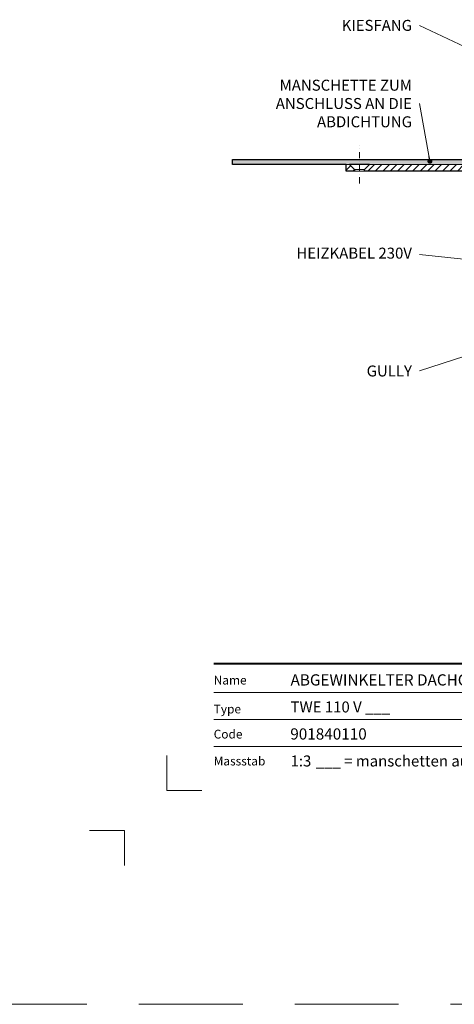
# Model space of a CAD drawing. Units: millimetres. Extents: x -5989 to 11655, y 16395 to 26253.
# Drawn here: x 9177 to 9438, y 16395 to 16988 of the extents above; entities that cross this region are included whole.
import ezdxf
from ezdxf.enums import TextEntityAlignment as Align

# ---------------------------------------------------------------- set-up
doc = ezdxf.new("R2010")
doc.units = ezdxf.units.MM
doc.linetypes.add('DASHDOT2', pattern=[0.5, 0.25, -0.125, 0, -0.125])
doc.linetypes.add('HIDDEN2', pattern=[0.1875, 0.125, -0.0625])
doc.layers.get('DEFPOINTS').update_dxf_attribs({"color": 254, "lineweight": 30})
for name, color, linetype, lineweight in [('TOPWET_TENKOU', 142, 'Continuous', 13), ('TOPWET_TLUSTOU', 142, 'Continuous', 30), ('TOPWET_VYKRESOVE_POLE', 254, 'Continuous', 13), ('TOPWET_ČEŠTINA', 225, 'Continuous', 13)]:
    doc.layers.add(name, color=color, linetype=linetype, lineweight=lineweight)
doc.layers.add('Vrstva 4', color=255, linetype='Continuous')
doc.layers.add('Vrstva 5', color=250, linetype='Continuous')
doc.styles.add('BOLD_ARIAL_NARROW', font='ARIALNB.TTF')
doc.styles.add('REGULAR_ARIAL_NARROW', font='ARIALN.TTF')
doc.dimstyles.new('ISO-TW 1-3', dxfattribs={"dimscale": 3, "dimtxt": 2.2, "dimasz": 1.5, "dimexe": 1, "dimexo": 0, "dimgap": 0.75, "dimtad": 1, "dimdec": 0, "dimtxsty": 'REGULAR_ARIAL_NARROW', "dimblk": 'ARCHTICK', "dimcen": 0.5, "dimclrd": 256, "dimclre": 256, "dimclrt": 256, "dimadec": 0, "dimazin": 0, "dimtfac": 1, "dimtdec": 0, "dimtmove": 1, "dimatfit": 3, "dimldrblk": 'DOT', "dimfxl": 1, "dimtfill": 1, "dimtzin": 0, "dimlwd": -1, "dimlwe": -1, "dimarcsym": 0})

# ---------------------------------------------------------------- blocks, each defined once
blk = doc.blocks.new('*U325')
at = {"layer": 'Vrstva 4', "color": 8, "lineweight": 5, "ltscale": 0.1, "true_color": 0x828282}
for points in [[(-98.5, 8), (-105.5, 8), (-105.5, 15)], [(-114, -7), (-114, 0), (-121, 0)]]:
    blk.add_lwpolyline(points, dxfattribs=at)
at = {"layer": 'Vrstva 5', "color": 7, "lineweight": 40}
blk.add_lwpolyline([(-96.09, 33.44), (79.05, 33.44)], dxfattribs=at)
at = {"layer": 'Vrstva 5', "color": 7, "lineweight": 9}
for points in [[(-96.09, 27.66), (15.91, 27.66)], [(-96.09, 22.25), (15.76, 22.25)], [(-96.09, 16.85), (15.76, 16.85)]]:
    blk.add_lwpolyline(points, dxfattribs=at)
at = {"color": 7, "char_height": 1.75, "attachment_point": 7, "style": 'REGULAR_ARIAL_NARROW'}
for s, insert in [('{\\fHelvetica Neue LT Com 45 Light|b0|i0|c0|p34;Name}', (-96.09, 29.26)), ('{\\fHelvetica Neue LT Com 45 Light|b0|i0|c0|p34;Type}', (-96.09, 23.47)), ('{\\fHelvetica Neue LT Com 45 Light|b0|i0|c0|p34;Code}', (-96.09, 18.44)), ('{\\fHelvetica Neue LT Com 45 Light|b0|i0|c0|p34;Massstab}', (-96.09, 13.04))]:
    blk.add_mtext(s, dxfattribs=dict(at, insert=insert))
at = {"color": 7}
for tag, height, style, p in [('01_OZNAČENÍ_VÝKRESU', 3, 'BOLD_ARIAL_NARROW', (87.5, 284.23)), ('08_REZERVNÍ_POLE', 2.25, 'REGULAR_ARIAL_NARROW', (5.16, 12.83))]:
    blk.add_attdef(tag, text='', height=height, dxfattribs=dict(at, style=style)).set_placement(p, align=Align.RIGHT)
for tag, p, style in [('03_TYP', (-80.68, 23.66), 'BOLD_ARIAL_NARROW'), ('06_VÁHA_KG', (-7.96, 23.66), 'REGULAR_ARIAL_NARROW'), ('04_KÓD_NEBO_PODNADPIS', (-82.11, 18.23), 'REGULAR_ARIAL_NARROW'), ('07_MATERIÁL', (-7.96, 18.23), 'REGULAR_ARIAL_NARROW'), ('05_MĚŘÍTKO', (-80.68, 12.83), 'REGULAR_ARIAL_NARROW')]:
    blk.add_attdef(tag, p, '', height=2.25, dxfattribs=dict(at, style=style))
blk = doc.blocks.new('_ArchTick')
at = {"color": 0, "linetype": 'ByBlock', "const_width": 0.15}
blk.add_lwpolyline([(-0.5, -0.5), (0.5, 0.5)], dxfattribs=at)
blk = doc.blocks.new('_Dot')
at = {"color": 0, "linetype": 'ByBlock', "lineweight": -2}
blk.add_line((-0.5, 0), (-1, 0), dxfattribs=at)
at = {"color": 0, "linetype": 'ByBlock', "const_width": 0.5}
blk.add_lwpolyline([(-0.25, 0, 1), (0.25, 0, 1)], format="xyb", close=True, dxfattribs=at)

msp = doc.modelspace()

# ---------------------------------------------------------------- hatches: boundary and pattern name
at = {"layer": 'TOPWET_TENKOU', "ltscale": 40}
h = msp.add_hatch(dxfattribs=at)
h.set_pattern_fill('DOTS', color=256, scale=0.5, angle=60)
h.set_pattern_definition([(60, (7533.0001, 8797), (-0.488970164, 0.74057883), [0, -0.79375])])
h.paths.add_polyline_path([(9381.49, 16903.5), (9457.08, 16903.5, -0.267949), (9462.28, 16900.5), (9465.45, 16895.02, 0.267949), (9467.18, 16894.02), (9476, 16894.02, -0.339454), (9478.9, 16891.79), (9480.6, 16885.47), (9478.66, 16884.95), (9476.97, 16891.28, 0.339454), (9476, 16892.02), (9465.45, 16892.02, -0.267949), (9462.85, 16893.52), (9459.68, 16899, 0.267949), (9457.08, 16900.5), (9387.49, 16900.5), (9381.49, 16900.5)])
h.paths.add_polyline_path([(9304.98, 16903.5), (9381.49, 16903.5), (9381.49, 16900.5), (9305.02, 16900.5)])
h = msp.add_hatch(dxfattribs=at)
h.set_pattern_fill('LINE', color=256, angle=45)
h.set_pattern_definition([(45, (8373, -3), (-2.24506403, 2.24506403), [])])
h.paths.add_polyline_path([(9469.9, 16886.02), (9463.14, 16886.02, -0.267949), (9460.54, 16887.52), (9456.22, 16895, 0.267949), (9453.62, 16896.5), (9384.49, 16896.5), (9384.49, 16897.5), (9387.49, 16900.5), (9457.08, 16900.5, -0.267949), (9459.68, 16899), (9462.85, 16893.52, 0.267949), (9465.45, 16892.02), (9476, 16892.02, -0.339454), (9476.97, 16891.28), (9478.78, 16884.5, 0.339454), (9480.72, 16883.02), (9481.96, 16883.02, -0.34855), (9482.93, 16882.25), (9484.98, 16873.45), (9484.98, 16869.47, 0.414214), (9486.98, 16867.47), (9489.5, 16867.47, -0.414214), (9491.5, 16865.47), (9491.5, 16850.47), (9490, 16850.47), (9490, 16864.5), (9478, 16864.5, -0.414214), (9477, 16865.5), (9477, 16874.02, 0.414214), (9476, 16875.02), (9475.92, 16875.02, -0.339454), (9474.95, 16875.76), (9472.8, 16883.79, 0.339454)])
h.paths.add_polyline_path([(9373.49, 16900.5), (9375.49, 16900.5), (9378.49, 16897.5), (9378.49, 16896.5), (9373.49, 16896.5)])
edge = h.paths.add_edge_path()
edge.add_arc((9475.92, 16876.02), 1, 244.15217, 270, ccw=False)
edge.add_line((9475.48, 16875.12), (9474.99, 16875.12))
edge.add_line((9474.99, 16875.12), (9475, 16743.47))
edge.add_arc((9478, 16743.47), 3, 180, 270)
edge.add_line((9478, 16740.47), (9632, 16740.47))
edge.add_arc((9632, 16743.47), 3, 270, 360)
edge.add_line((9635, 16743.47), (9478, 16743.47))
edge.add_arc((9478, 16744.47), 1, 180, 270, ccw=False)
edge.add_line((9477, 16744.47), (9477, 16874.02))
edge.add_arc((9476, 16874.02), 1, 360, 450)
edge.add_line((9476, 16875.02), (9475.92, 16875.02))
edge = h.paths.add_edge_path(flags=17)
edge.add_arc((9474.99, 16875.12), 2, 101.4993, 269.99936)

# ---------------------------------------------------------------- linework, layer by layer
at = {"layer": 'DEFPOINTS', "linetype": 'HIDDEN2', "lineweight": 5, "ltscale": 500}
msp.add_line((11655, 16395.5), (-5947.46, 16395.5), dxfattribs=at)
at = {"layer": 'TOPWET_TENKOU', "linetype": 'DASHDOT2', "ltscale": 15}
msp.add_lwpolyline([(9381.49, 16889), (9381.49, 16911.93)], dxfattribs=at)
at = {"layer": 'TOPWET_TENKOU', "ltscale": 40}
msp.add_lwpolyline([(9459.68, 16899), (9462.85, 16893.52, 0.267949), (9465.45, 16892.02), (9476, 16892.02, -0.339454), (9476.97, 16891.28), (9478.66, 16884.95), (9480.6, 16885.47), (9478.9, 16891.79, 0.339454), (9476, 16894.02), (9467.18, 16894.02, -0.267949), (9465.45, 16895.02), (9462.28, 16900.5, 0.267949), (9457.08, 16903.5), (9304.98, 16903.5), (9305.02, 16900.5), (9457.08, 16900.5, -0.267949)], format="xyb", close=True, dxfattribs=at)
for points in [[(9378.49, 16896.5), (9373.49, 16896.5), (9373.49, 16900.5), (9375.49, 16900.5), (9378.49, 16897.5)], [(9384.49, 16897.5), (9378.49, 16897.5), (9378.49, 16896.5), (9384.49, 16896.5)]]:
    msp.add_lwpolyline(points, close=True, dxfattribs=at)
at = {"layer": 'TOPWET_TENKOU', "linetype": 'Continuous', "ltscale": 40}
msp.add_lwpolyline([(9453.62, 16896.5), (9384.49, 16896.5), (9384.49, 16897.5), (9387.49, 16900.5), (9457.08, 16900.5, -0.267949)], format="xyb", dxfattribs=at)
at = {"layer": 'TOPWET_TLUSTOU', "ltscale": 40}
msp.add_lwpolyline([(9453.62, 16896.5), (9384.49, 16896.5), (9384.49, 16897.5), (9387.49, 16900.5), (9375.49, 16900.5), (9378.49, 16897.5), (9378.49, 16896.5), (9373.49, 16896.5), (9373.49, 16900.5), (9305.02, 16900.5), (9304.98, 16903.5), (9457.08, 16903.5, -0.267949)], format="xyb", dxfattribs=at)

# ---------------------------------------------------------------- block references
at = {"layer": 'TOPWET_VYKRESOVE_POLE', "ltscale": 40}
ref = msp.add_blockref('*U325', (9582, 16500), dxfattribs=dict(at, xscale=3, yscale=3, zscale=3))
ref.add_attrib('02_NADPIS_HLAVNÍ', 'ABGEWINKELTER DACHGULLY BEHEIZBAR', (9339.97, 16587.17), dxfattribs={"layer": '0', "color": 7, "height": 6.75, "style": 'BOLD_ARIAL_NARROW'})
ref.add_attrib('05_TYP', 'TWE 110 V ___', (9339.97, 16570.98), dxfattribs={"layer": '0', "color": 7, "height": 6.6, "style": 'BOLD_ARIAL_NARROW'})
ref.add_attrib('04_KÓD_NEBO_PODNADPIS', '  901840110', (9335.68, 16554.68), dxfattribs={"layer": '0', "color": 7, "height": 6.75, "style": 'REGULAR_ARIAL_NARROW'})
ref.add_attrib('06_MĚŘÍTKO', '1:3', (9339.97, 16538.5), dxfattribs={"layer": '0', "color": 7, "height": 6.6, "style": 'REGULAR_ARIAL_NARROW'})
ref.add_attrib('07_REZERVNÍ_POLE', '___ = manschetten auf bestellung (TPO, PE, EPDM, STE,...)', dxfattribs={"layer": '0', "color": 7, "height": 6.6, "style": 'REGULAR_ARIAL_NARROW'}).set_placement((9597.49, 16538.5), align=Align.RIGHT)

# ---------------------------------------------------------------- texts
at = {"layer": 'TOPWET_ČEŠTINA', "ltscale": 40, "insert": (9413.01, 16984.09), "char_height": 6.6, "attachment_point": 6, "style": 'REGULAR_ARIAL_NARROW'}
msp.add_mtext_dynamic_manual_height_columns('\\pxqr;KIESFANG', width=43.938, gutter_width=12.5, heights=[0], dxfattribs=at)
at = {"layer": 'TOPWET_ČEŠTINA', "ltscale": 40, "char_height": 6.6, "attachment_point": 6, "style": 'REGULAR_ARIAL_NARROW'}
for s, insert, width in [('\\pxqr;MANSCHETTE ZUM ANSCHLUSS AN DIE ABDICHTUNG', (9413.01, 16937.12), 106.3109), ('HEIZKABEL 230V', (9413, 16846.29), 97.376), ('\\pxqr;GULLY', (9413.01, 16776.29), 121.6285)]:
    msp.add_mtext(s, dxfattribs=dict(at, insert=insert, width=width))

# ---------------------------------------------------------------- leaders
at = {"layer": 'TOPWET_ČEŠTINA', "ltscale": 40}
for points in [[(9472.54, 16958.13), (9417.51, 16984.09)], [(9423.82, 16902.35), (9417.51, 16937.12)], [(9483.22, 16839.55), (9417.5, 16846.29)], [(9520.36, 16809.7), (9417.51, 16776.29)]]:
    msp.add_leader(points, dimstyle='ISO-TW 1-3', override={"dimasz": 1, "dimgap": 3, "dimtad": 0, "dimtfillclr": 256}, dxfattribs=at)

doc.saveas('drawing.dxf')
